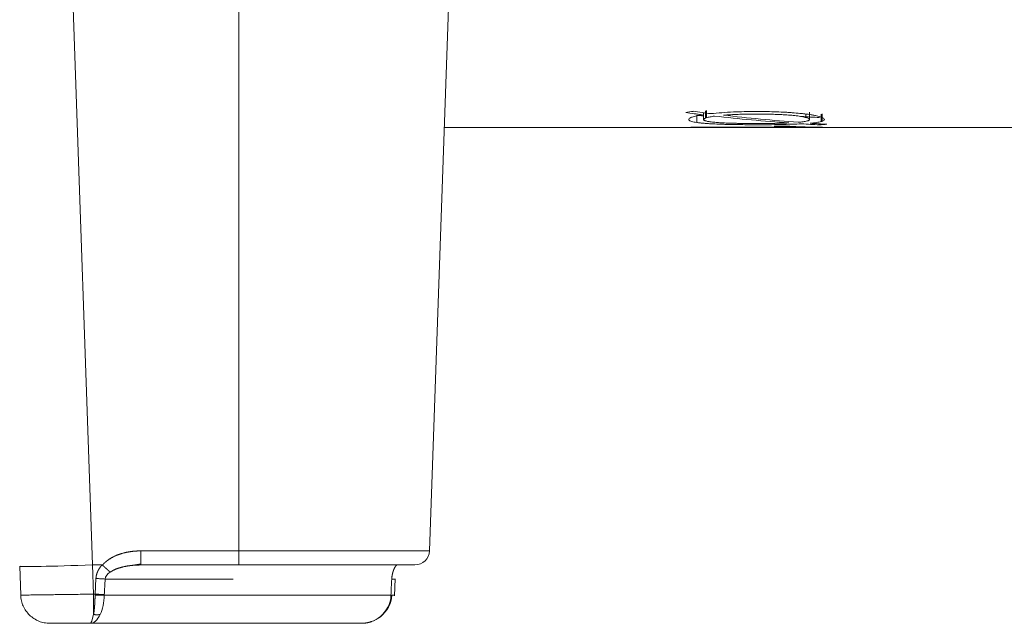
# Model space of a CAD drawing. Units: millimetres. Extents: x 0 to 594, y 0 to 420.
# Drawn here: x 331 to 348, y 239 to 249 of the extents above; entities that cross this region are included whole.
import ezdxf

# ---------------------------------------------------------------- set-up
doc = ezdxf.new("R2010")
doc.units = ezdxf.units.MM
doc.layers.add('1', color=7, linetype='Continuous', true_color=0xffffff)

msp = doc.modelspace()

# ---------------------------------------------------------------- linework, layer by layer
at = {"layer": '1', "color": 7, "linetype": 'Continuous', "lineweight": 13}
for p, q in [((334.907, 254.105), (334.907, 240.346)), ((332.395, 240.105), (331.99, 251.714)), ((334.907, 240.346), (333.226, 240.346)), ((334.907, 240.105), (334.907, 240.346)), ((334.907, 240.346), (338.177, 240.346)), ((332.414, 239.605), (332.397, 240.105)), ((332.44, 239.605), (332.455, 239.872)), ((332.414, 239.605), (332.44, 239.605))]:
    msp.add_line(p, q, dxfattribs=at)
at = {"layer": '1', "color": 3, "linetype": 'Continuous', "lineweight": 18}
for p, q in [((338.177, 240.346), (338.657, 254.105)), ((342.879, 247.858), (342.879, 247.742)), ((344.695, 247.742), (344.695, 247.867)), ((344.421, 247.61), (342.662, 247.61)), ((342.662, 247.606), (342.662, 247.61)), ((344.357, 247.627), (344.089, 247.627)), ((338.43, 247.605), (349.179, 247.605)), ((344.921, 247.606), (342.662, 247.606)), ((344.921, 247.606), (344.921, 247.608)), ((344.921, 247.605), (344.921, 247.605)), ((331.164, 239.587), (331.147, 240.083)), ((332.56, 240.105), (332.397, 240.105)), ((334.907, 240.105), (333.226, 240.105)), ((334.907, 240.105), (337.927, 240.105)), ((337.576, 239.576), (337.589, 239.869)), ((332.353, 239.105), (337.003, 239.105)), ((332.359, 239.107), (332.364, 239.107))]:
    msp.add_line(p, q, dxfattribs=at)
msp.add_arc((337.927, 240.355), 0.25, 270, 358, dxfattribs=at)
for centre, major_axis, ratio, start_param, end_param in [((339.556, 267.857), (-0.003, 20.252), 0.94271, 3.300059, 3.306902), ((346.546, 267.855), (25.162, 0), 0.804792, 4.553767, 4.565377), ((346.84, 267.855), (-25.133, 0), 0.805712, 1.405335, 1.417527), ((346.55, 267.855), (25.192, 0), 0.803817, 4.573592, 4.624594), ((346.849, 267.855), (25.192, 0), 0.803817, 4.567733, 4.618968), ((346.56, 267.98), (25.331, 0), 0.799437, 4.633423, 4.645453), ((346.56, 267.855), (25.331, 0), 0.799438, 4.633393, 4.645452), ((346.848, 267.855), (25.162, 0), 0.804805, 4.627168, 4.638677), ((343.589, 267.856), (-0.001, 20.252), 0.942721, 3.208476, 3.215246), ((332.396, 240.127), (1.249, 0.044), 0.017444, 3.141593, 4.711171), ((333.484, 208.966), (-1.089, 31.139), 0.037418, 6.281877, 6.283182)]:
    msp.add_ellipse(centre, major_axis=major_axis, ratio=ratio, start_param=start_param, end_param=end_param, dxfattribs=at)
for points, degree in [([(342.661, 247.776), (342.668, 247.778), (342.675, 247.781), (342.683, 247.784)], 3), ([(342.909, 247.766), (342.909, 247.808), (342.909, 247.85), (342.909, 247.891)], 3), ([(342.929, 247.773), (342.929, 247.815), (342.929, 247.856), (342.929, 247.898)], 3), ([(343.471, 247.83), (343.427, 247.828), (343.341, 247.824), (343.258, 247.819), (343.218, 247.816)], 3), ([(343.393, 247.871), (343.453, 247.874), (343.576, 247.877), (343.7, 247.879), (343.763, 247.878)], 3), ([(343.726, 247.834), (343.683, 247.834), (343.597, 247.833), (343.513, 247.831), (343.471, 247.83)], 3), ([(343.726, 247.834), (343.746, 247.835), (343.766, 247.835), (343.787, 247.835)], 3), ([(344.4, 247.858), (344.446, 247.855), (344.49, 247.851), (344.532, 247.847)], 3), ([(344.635, 247.776), (344.635, 247.795), (344.635, 247.814), (344.635, 247.833)], 3), ([(344.897, 247.706), (344.897, 247.748), (344.897, 247.789), (344.897, 247.831)], 3), ([(344.912, 247.711), (344.912, 247.752), (344.912, 247.794), (344.912, 247.836)], 3), ([(342.624, 247.741), (342.623, 247.746), (342.629, 247.758), (342.648, 247.77), (342.661, 247.776)], 3), ([(342.63, 247.728), (342.626, 247.732), (342.623, 247.736), (342.623, 247.741)], 3), ([(342.879, 247.742), (342.878, 247.746), (342.883, 247.754), (342.899, 247.762), (342.909, 247.766)], 3), ([(342.884, 247.732), (342.88, 247.735), (342.878, 247.738), (342.878, 247.742)], 3), ([(342.91, 247.766), (342.915, 247.769), (342.922, 247.771), (342.929, 247.773)], 3), ([(343.17, 247.661), (343.126, 247.662), (343.083, 247.664), (343.042, 247.666)], 3), ([(343.203, 247.684), (343.172, 247.686), (343.143, 247.688), (343.115, 247.69)], 3), ([(344.2, 247.655), (344.132, 247.654), (343.995, 247.652), (343.856, 247.652), (343.786, 247.652)], 3), ([(344.232, 247.616), (344.205, 247.618), (344.153, 247.621), (344.109, 247.624), (344.089, 247.627)], 3), ([(344.421, 247.61), (344.386, 247.61), (344.318, 247.612), (344.26, 247.615), (344.233, 247.616)], 3), ([(344.357, 247.627), (344.374, 247.625), (344.411, 247.622), (344.473, 247.618), (344.543, 247.615), (344.593, 247.614), (344.62, 247.613)], 3), ([(344.912, 247.711), (344.907, 247.709), (344.902, 247.707), (344.896, 247.706)], 3), ([(344.95, 247.741), (344.951, 247.736), (344.945, 247.725), (344.926, 247.715), (344.913, 247.711)], 3), ([(344.944, 247.755), (344.948, 247.751), (344.951, 247.746), (344.951, 247.741)], 3), ([(333.084, 240.099), (333.226, 240.122)], 1), ([(337.003, 239.105), (337.12, 239.105), (337.362, 239.176), (337.524, 239.436), (337.529, 239.587)], 3), ([(337.516, 239.587), (337.512, 239.436), (337.357, 239.176), (337.119, 239.105), (337.003, 239.105)], 3), ([(332.353, 239.105), (332.416, 239.105), (332.48, 239.157), (332.528, 239.256)], 3), ([(332.414, 239.256), (332.394, 239.157), (332.369, 239.105), (332.353, 239.105)], 3), ([(331.951, 239.105), (331.913, 239.105), (331.878, 239.105)], 2), ([(337.179, 239.133), (337.096, 239.104), (337.003, 239.105)], 2), ([(337.177, 239.133), (337.096, 239.104), (337.003, 239.105)], 2)]:
    msp.add_open_spline(points, degree=degree, dxfattribs=at)
for points, degree, knots in [([(342.682, 247.784), (342.705, 247.791), (342.732, 247.798), (342.791, 247.811), (342.824, 247.817), (342.861, 247.823)], 3, [0, 0, 0, 0, 0.5, 0.5, 1, 1, 1, 1]), ([(342.761, 247.815), (342.779, 247.813), (342.798, 247.81), (342.835, 247.806), (342.852, 247.804), (342.87, 247.803)], 3, [0, 0, 0, 0, 0.560342, 0.560342, 1, 1, 1, 1]), ([(342.928, 247.773), (342.946, 247.778), (342.966, 247.782), (343.011, 247.791), (343.037, 247.795), (343.065, 247.799)], 3, [0, 0, 0, 0, 0.5, 0.5, 1, 1, 1, 1]), ([(343.003, 247.842), (343.064, 247.848), (343.127, 247.853), (343.257, 247.863), (343.324, 247.868), (343.393, 247.871)], 3, [0, 0, 0, 0, 0.5, 0.5, 1, 1, 1, 1]), ([(343.763, 247.878), (343.818, 247.879), (343.872, 247.878), (343.98, 247.877), (344.034, 247.876), (344.141, 247.872), (344.194, 247.87), (344.259, 247.867), (344.272, 247.866), (344.298, 247.865), (344.337, 247.863), (344.375, 247.86), (344.401, 247.858)], 3, [0, 0, 0, 0, 0.25, 0.25, 0.5, 0.5, 0.75, 0.75, 0.8125, 0.8125, 0.875, 1, 1, 1, 1]), ([(343.787, 247.834), (343.826, 247.835), (343.865, 247.834), (343.943, 247.834), (344.02, 247.833), (344.096, 247.83), (344.171, 247.828), (344.209, 247.826), (344.246, 247.824)], 3, [0, 0, 0, 0, 0.25, 0.25, 0.5, 0.75, 0.75, 1, 1, 1, 1]), ([(344.246, 247.824), (344.287, 247.822), (344.326, 247.819), (344.4, 247.813), (344.435, 247.81), (344.468, 247.806)], 3, [0, 0, 0, 0, 0.5, 0.5, 1, 1, 1, 1]), ([(344.467, 247.806), (344.485, 247.803), (344.502, 247.801), (344.533, 247.797), (344.563, 247.792), (344.589, 247.787), (344.607, 247.783), (344.613, 247.782), (344.624, 247.779), (344.629, 247.778), (344.634, 247.776)], 3, [0, 0, 0, 0, 0.25, 0.25, 0.5, 0.75, 0.75, 0.875, 0.875, 1, 1, 1, 1]), ([(344.531, 247.847), (344.56, 247.844), (344.587, 247.841), (344.64, 247.835), (344.664, 247.831), (344.711, 247.824), (344.734, 247.821), (344.776, 247.813), (344.795, 247.809), (344.83, 247.801), (344.846, 247.797), (344.875, 247.789), (344.888, 247.785), (344.91, 247.776), (344.919, 247.772), (344.934, 247.764), (344.94, 247.76), (344.943, 247.755)], 3, [0, 0, 0, 0, 0.125, 0.125, 0.25, 0.25, 0.375, 0.375, 0.5, 0.5, 0.625, 0.625, 0.75, 0.75, 0.875, 0.875, 1, 1, 1, 1]), ([(342.762, 247.69), (342.744, 247.693), (342.728, 247.696), (342.7, 247.701), (342.687, 247.704), (342.665, 247.711), (342.656, 247.714), (342.646, 247.718), (342.644, 247.719), (342.641, 247.721), (342.636, 247.724), (342.632, 247.726), (342.63, 247.728)], 3, [0, 0, 0, 0, 0.25, 0.25, 0.5, 0.5, 0.75, 0.75, 0.8125, 0.8125, 0.875, 1, 1, 1, 1]), ([(343.042, 247.666), (343.014, 247.668), (342.986, 247.669), (342.934, 247.673), (342.909, 247.674), (342.874, 247.677), (342.863, 247.678), (342.846, 247.68), (342.841, 247.681), (342.83, 247.682), (342.824, 247.682), (342.798, 247.685), (342.779, 247.688), (342.761, 247.69)], 3, [0, 0, 0, 0, 0.25, 0.25, 0.5, 0.5, 0.625, 0.625, 0.6875, 0.6875, 0.75, 0.75, 1, 1, 1, 1]), ([(343.116, 247.69), (343.1, 247.691), (343.084, 247.692), (343.055, 247.695), (343.028, 247.698), (343.003, 247.701), (342.986, 247.703), (342.98, 247.704), (342.969, 247.706), (342.964, 247.707), (342.949, 247.709), (342.931, 247.713), (342.917, 247.717), (342.907, 247.72), (342.904, 247.721), (342.899, 247.723), (342.896, 247.724), (342.889, 247.727), (342.886, 247.729), (342.883, 247.732)], 3, [0, 0, 0, 0, 0.125, 0.125, 0.25, 0.375, 0.375, 0.4375, 0.4375, 0.5, 0.5, 0.625, 0.75, 0.75, 0.8125, 0.8125, 0.875, 0.875, 1, 1, 1, 1]), ([(343.786, 247.652), (343.732, 247.652), (343.68, 247.652), (343.575, 247.653), (343.523, 247.653), (343.42, 247.655), (343.369, 247.656), (343.306, 247.657), (343.293, 247.657), (343.268, 247.658), (343.231, 247.659), (343.194, 247.66), (343.17, 247.661)], 3, [0, 0, 0, 0, 0.25, 0.25, 0.5, 0.5, 0.75, 0.75, 0.8125, 0.8125, 0.875, 1, 1, 1, 1]), ([(343.777, 247.673), (343.728, 247.673), (343.678, 247.673), (343.604, 247.673), (343.579, 247.674), (343.542, 247.674), (343.53, 247.674), (343.505, 247.675), (343.493, 247.675), (343.456, 247.676), (343.432, 247.676), (343.396, 247.677), (343.384, 247.677), (343.361, 247.678), (343.349, 247.678), (343.29, 247.68), (343.246, 247.682), (343.203, 247.684)], 3, [0, 0, 0, 0, 0.25, 0.25, 0.375, 0.375, 0.4375, 0.4375, 0.5, 0.5, 0.625, 0.625, 0.6875, 0.6875, 0.75, 0.75, 1, 1, 1, 1]), ([(344.341, 247.683), (344.297, 247.681), (344.252, 247.679), (344.16, 247.677), (344.114, 247.676), (344.02, 247.674), (343.972, 247.674), (343.899, 247.673), (343.875, 247.673), (343.826, 247.673), (343.802, 247.673), (343.777, 247.673)], 3, [0, 0, 0, 0, 0.25, 0.25, 0.5, 0.5, 0.75, 0.75, 0.875, 0.875, 1, 1, 1, 1]), ([(344.561, 247.668), (344.505, 247.665), (344.447, 247.663), (344.326, 247.658), (344.264, 247.657), (344.2, 247.655)], 3, [0, 0, 0, 0, 0.5, 0.5, 1, 1, 1, 1]), ([(344.655, 247.716), (344.634, 247.711), (344.611, 247.707), (344.559, 247.7), (344.53, 247.696), (344.499, 247.693)], 3, [0, 0, 0, 0, 0.5, 0.5, 1, 1, 1, 1]), ([(344.621, 247.613), (344.642, 247.612), (344.665, 247.612), (344.712, 247.611), (344.76, 247.61), (344.812, 247.609), (344.865, 247.608), (344.892, 247.608), (344.921, 247.608)], 3, [0, 0, 0, 0, 0.25, 0.25, 0.5, 0.75, 0.75, 1, 1, 1, 1]), ([(344.634, 247.776), (344.645, 247.773), (344.654, 247.77), (344.669, 247.765), (344.676, 247.762), (344.686, 247.756), (344.69, 247.753), (344.693, 247.748), (344.694, 247.747), (344.695, 247.744), (344.695, 247.742), (344.695, 247.741)], 3, [0, 0, 0, 0, 0.25, 0.25, 0.5, 0.5, 0.75, 0.75, 0.875, 0.875, 1, 1, 1, 1]), ([(344.695, 247.741), (344.696, 247.739), (344.695, 247.736), (344.692, 247.732), (344.687, 247.728), (344.679, 247.724), (344.668, 247.719), (344.662, 247.718), (344.654, 247.716)], 3, [0, 0, 0, 0, 0.25, 0.25, 0.5, 0.75, 0.75, 1, 1, 1, 1]), ([(344.897, 247.706), (344.873, 247.7), (344.845, 247.695), (344.781, 247.686), (344.746, 247.682), (344.706, 247.678)], 3, [0, 0, 0, 0, 0.5, 0.5, 1, 1, 1, 1]), ([(333.226, 240.346), (333.131, 240.346), (333.034, 240.337), (332.938, 240.319), (332.798, 240.275), (332.674, 240.2), (332.634, 240.171), (332.598, 240.139), (332.566, 240.103)], 5, [0, 0, 0, 0, 0, 0, 0.665145, 0.665145, 0.665145, 1, 1, 1, 1, 1, 1]), ([(333.226, 240.346), (333.226, 240.33), (333.226, 240.314), (333.226, 240.283), (333.226, 240.268), (333.226, 240.238), (333.226, 240.224), (333.226, 240.198), (333.226, 240.186), (333.226, 240.164), (333.226, 240.154), (333.226, 240.136), (333.226, 240.129), (333.226, 240.117), (333.226, 240.112), (333.226, 240.106), (333.226, 240.105), (333.226, 240.105)], 3, [0, 0, 0, 0, 0.125079, 0.125079, 0.250157, 0.250157, 0.375236, 0.375236, 0.500314, 0.500314, 0.625393, 0.625393, 0.750471, 0.750471, 0.87555, 0.87555, 1, 1, 1, 1]), ([(332.455, 239.872), (332.457, 239.914), (332.466, 239.955), (332.482, 239.994), (332.507, 240.04), (332.539, 240.081), (332.546, 240.089), (332.553, 240.097), (332.56, 240.105)], 5, [0, 0, 0, 0, 0, 0, 0.799571, 0.799571, 0.799571, 1, 1, 1, 1, 1, 1]), ([(332.566, 240.103), (332.566, 240.103), (332.565, 240.103), (332.565, 240.103), (332.565, 240.104), (332.564, 240.104), (332.563, 240.104), (332.562, 240.104), (332.561, 240.105), (332.561, 240.105), (332.56, 240.105), (332.56, 240.105)], 5, [0, 0, 0, 0, 0, 0, 0.198922, 0.198922, 0.198922, 0.597962, 0.597962, 0.597962, 1, 1, 1, 1, 1, 1]), ([(332.7, 239.982), (332.7, 239.982), (332.699, 239.984), (332.697, 239.985), (332.695, 239.987), (332.693, 239.989), (332.691, 239.99), (332.689, 239.992), (332.687, 239.994), (332.685, 239.996), (332.683, 239.998), (332.681, 240), (332.678, 240.001), (332.676, 240.003), (332.674, 240.005), (332.672, 240.007), (332.669, 240.01), (332.667, 240.012), (332.665, 240.014), (332.662, 240.016), (332.66, 240.018), (332.657, 240.02), (332.655, 240.022), (332.652, 240.025), (332.65, 240.027), (332.647, 240.029), (332.645, 240.032), (332.642, 240.034), (332.639, 240.036), (332.637, 240.039), (332.634, 240.041), (332.631, 240.044), (332.629, 240.046), (332.626, 240.048), (332.623, 240.051), (332.62, 240.053), (332.618, 240.056), (332.615, 240.058), (332.612, 240.061), (332.609, 240.064), (332.606, 240.066), (332.603, 240.069), (332.601, 240.071), (332.598, 240.074), (332.595, 240.076), (332.592, 240.079), (332.589, 240.082), (332.586, 240.084), (332.583, 240.087), (332.58, 240.09), (332.577, 240.092), (332.574, 240.095), (332.572, 240.098), (332.569, 240.1), (332.567, 240.102), (332.566, 240.103)], 3, [0, 0, 0, 0, 0.017723, 0.035528, 0.053414, 0.071376, 0.089411, 0.107518, 0.125694, 0.143935, 0.162239, 0.180604, 0.199028, 0.217508, 0.236042, 0.254627, 0.273263, 0.291946, 0.310675, 0.329448, 0.348263, 0.367118, 0.386012, 0.404942, 0.423907, 0.442906, 0.461937, 0.480997, 0.500086, 0.519201, 0.538341, 0.557505, 0.57669, 0.595895, 0.615118, 0.634357, 0.653611, 0.672877, 0.692154, 0.711439, 0.73073, 0.750025, 0.769322, 0.788618, 0.807911, 0.827197, 0.846475, 0.865741, 0.884993, 0.904226, 0.923438, 0.942626, 0.961784, 0.98091, 1, 1, 1, 1]), ([(333.226, 240.105), (333.222, 240.105), (333.216, 240.105), (333.207, 240.105), (333.197, 240.104), (333.188, 240.104), (333.179, 240.104), (333.171, 240.104), (333.162, 240.103), (333.154, 240.103), (333.146, 240.103), (333.137, 240.102), (333.13, 240.102), (333.122, 240.101), (333.114, 240.101), (333.107, 240.1), (333.1, 240.099), (333.093, 240.099), (333.086, 240.098), (333.079, 240.098), (333.073, 240.097), (333.066, 240.096), (333.06, 240.095), (333.054, 240.095), (333.048, 240.094), (333.042, 240.093), (333.037, 240.093), (333.032, 240.092), (333.026, 240.091), (333.021, 240.091), (333.016, 240.09), (333.012, 240.089), (333.007, 240.088), (333.003, 240.088), (332.995, 240.086), (332.983, 240.085), (332.967, 240.082), (332.952, 240.079), (332.937, 240.076), (332.923, 240.072), (332.909, 240.069), (332.895, 240.065), (332.882, 240.062), (332.869, 240.058), (332.856, 240.054), (332.843, 240.05), (332.831, 240.046), (332.82, 240.042), (332.809, 240.038), (332.798, 240.034), (332.787, 240.029), (332.777, 240.025), (332.767, 240.02), (332.757, 240.016), (332.748, 240.011), (332.739, 240.006), (332.731, 240.001), (332.723, 239.997), (332.715, 239.992), (332.708, 239.987), (332.703, 239.984), (332.7, 239.982)], 3, [0, 0, 0, 0, 0.017597, 0.034887, 0.05187, 0.068547, 0.084917, 0.10098, 0.116737, 0.132188, 0.147332, 0.16217, 0.176701, 0.190927, 0.204847, 0.21846, 0.231768, 0.244769, 0.257465, 0.269856, 0.28194, 0.293719, 0.305192, 0.31636, 0.327222, 0.337779, 0.348031, 0.357977, 0.367618, 0.376954, 0.385985, 0.394711, 0.403131, 0.411247, 0.419058, 0.448527, 0.477411, 0.505712, 0.53343, 0.560567, 0.587124, 0.613104, 0.638508, 0.663337, 0.687594, 0.711281, 0.734399, 0.756951, 0.778939, 0.800366, 0.821235, 0.841549, 0.86131, 0.880522, 0.899189, 0.917316, 0.934905, 0.951963, 0.968494, 0.984505, 1, 1, 1, 1]), ([(337.528, 239.863), (337.528, 239.865), (337.529, 239.867), (337.529, 239.871), (337.529, 239.874), (337.529, 239.878), (337.53, 239.881), (337.53, 239.885), (337.531, 239.888), (337.531, 239.892), (337.531, 239.895), (337.532, 239.899), (337.532, 239.902), (337.533, 239.906), (337.533, 239.909), (337.534, 239.913), (337.534, 239.916), (337.535, 239.919), (337.535, 239.923), (337.536, 239.926), (337.536, 239.929), (337.537, 239.933), (337.538, 239.936), (337.538, 239.939), (337.539, 239.942), (337.54, 239.946), (337.54, 239.949), (337.541, 239.952), (337.542, 239.955), (337.543, 239.958), (337.543, 239.961), (337.544, 239.964), (337.545, 239.967), (337.546, 239.97), (337.546, 239.973), (337.547, 239.976), (337.548, 239.979), (337.549, 239.982), (337.55, 239.985), (337.551, 239.988), (337.552, 239.99), (337.552, 239.993), (337.553, 239.996), (337.554, 239.999), (337.555, 240.001), (337.556, 240.004), (337.557, 240.007), (337.558, 240.009), (337.559, 240.012), (337.56, 240.014), (337.561, 240.017), (337.561, 240.019), (337.562, 240.022), (337.563, 240.024), (337.564, 240.026), (337.565, 240.029), (337.566, 240.031), (337.567, 240.033), (337.568, 240.035), (337.569, 240.038), (337.571, 240.042), (337.573, 240.047), (337.575, 240.051), (337.578, 240.056), (337.58, 240.06), (337.582, 240.064), (337.584, 240.068), (337.586, 240.071), (337.589, 240.075), (337.591, 240.078), (337.593, 240.081), (337.595, 240.084), (337.597, 240.087), (337.599, 240.089), (337.601, 240.092), (337.603, 240.094), (337.605, 240.096), (337.607, 240.098), (337.609, 240.099), (337.611, 240.101), (337.613, 240.102), (337.615, 240.103), (337.617, 240.104), (337.618, 240.104), (337.62, 240.105), (337.621, 240.105), (337.621, 240.105)], 3, [0, 0, 0, 0, 0.008537, 0.017052, 0.025546, 0.034021, 0.042475, 0.050909, 0.059324, 0.06772, 0.076098, 0.084457, 0.092799, 0.101124, 0.109431, 0.117723, 0.125998, 0.134257, 0.142501, 0.15073, 0.158945, 0.167146, 0.175333, 0.183507, 0.191669, 0.199818, 0.207955, 0.216081, 0.224196, 0.2323, 0.240394, 0.248478, 0.256553, 0.26462, 0.272678, 0.280728, 0.288771, 0.296806, 0.304835, 0.312858, 0.320876, 0.328888, 0.336896, 0.344899, 0.352898, 0.360894, 0.368887, 0.376878, 0.384867, 0.392854, 0.40084, 0.408826, 0.416811, 0.424797, 0.432784, 0.440772, 0.448761, 0.456753, 0.464748, 0.472745, 0.490677, 0.508763, 0.527009, 0.545419, 0.563998, 0.582751, 0.601681, 0.620793, 0.640091, 0.659578, 0.679259, 0.699137, 0.719216, 0.739499, 0.759991, 0.780693, 0.80161, 0.822744, 0.844099, 0.865678, 0.887483, 0.909517, 0.931783, 0.954284, 0.977022, 1, 1, 1, 1]), ([(331.664, 239.105), (331.632, 239.105), (331.6, 239.108), (331.537, 239.12), (331.506, 239.129), (331.447, 239.153), (331.418, 239.168), (331.365, 239.203), (331.34, 239.223), (331.294, 239.267), (331.273, 239.292), (331.236, 239.344), (331.22, 239.372), (331.194, 239.431), (331.184, 239.461), (331.17, 239.523), (331.165, 239.555), (331.164, 239.587)], 3, [0, 0, 0, 0, 0.125, 0.125, 0.25, 0.25, 0.375, 0.375, 0.5, 0.5, 0.625, 0.625, 0.75, 0.75, 0.875, 0.875, 1, 1, 1, 1]), ([(332.44, 239.605), (332.454, 239.604), (332.468, 239.603), (332.497, 239.602), (332.51, 239.601), (332.537, 239.599), (332.55, 239.599), (332.575, 239.597), (332.587, 239.597), (332.598, 239.596)], 3, [0, 0, 0, 0, 0.25, 0.25, 0.5, 0.5, 0.75, 0.75, 1, 1, 1, 1]), ([(331.664, 239.105), (331.664, 239.105), (331.664, 239.105), (331.664, 239.105), (331.664, 239.105), (331.664, 239.105), (331.664, 239.105), (331.665, 239.105), (331.665, 239.105), (331.665, 239.105), (331.666, 239.105), (331.666, 239.105), (331.667, 239.105), (331.667, 239.105), (331.668, 239.105), (331.669, 239.105), (331.67, 239.105), (331.67, 239.105), (331.671, 239.105), (331.672, 239.105), (331.673, 239.105), (331.674, 239.105), (331.676, 239.105), (331.677, 239.105), (331.678, 239.105), (331.68, 239.105), (331.681, 239.105), (331.683, 239.105), (331.684, 239.105), (331.686, 239.105), (331.688, 239.105), (331.69, 239.105), (331.692, 239.105), (331.694, 239.105), (331.696, 239.105), (331.698, 239.105), (331.701, 239.105), (331.703, 239.105), (331.706, 239.105), (331.709, 239.105), (331.711, 239.105), (331.714, 239.105), (331.717, 239.105), (331.72, 239.105), (331.724, 239.105), (331.727, 239.105), (331.73, 239.105), (331.734, 239.105), (331.738, 239.105), (331.741, 239.105), (331.745, 239.105), (331.749, 239.105), (331.753, 239.105), (331.758, 239.105), (331.762, 239.105), (331.767, 239.105), (331.771, 239.105), (331.776, 239.105), (331.781, 239.105), (331.786, 239.105), (331.791, 239.105), (331.796, 239.105), (331.802, 239.105), (331.807, 239.105), (331.813, 239.105), (331.819, 239.105), (331.825, 239.105), (331.831, 239.105), (331.837, 239.105), (331.843, 239.105), (331.85, 239.105), (331.857, 239.105), (331.863, 239.105), (331.87, 239.105), (331.877, 239.105), (331.885, 239.105), (331.892, 239.105), (331.899, 239.105), (331.907, 239.105), (331.915, 239.105), (331.923, 239.105), (331.931, 239.105), (331.939, 239.105), (331.948, 239.105), (331.956, 239.105), (331.965, 239.105), (331.974, 239.105), (331.983, 239.105), (331.992, 239.105), (332.001, 239.105), (332.01, 239.105), (332.02, 239.105), (332.03, 239.105), (332.039, 239.105), (332.049, 239.105), (332.059, 239.105), (332.07, 239.105), (332.08, 239.105), (332.091, 239.105), (332.101, 239.105), (332.112, 239.105), (332.123, 239.105), (332.134, 239.105), (332.145, 239.105), (332.157, 239.105), (332.168, 239.105), (332.18, 239.105), (332.191, 239.105), (332.203, 239.105), (332.215, 239.105), (332.227, 239.105), (332.239, 239.105), (332.251, 239.105), (332.264, 239.105), (332.276, 239.105), (332.289, 239.105), (332.302, 239.105), (332.314, 239.105), (332.327, 239.105), (332.34, 239.105), (332.349, 239.105), (332.353, 239.105)], 3, [0, 0, 0, 0, 0.00442, 0.009569, 0.014773, 0.020034, 0.025351, 0.030724, 0.036154, 0.04164, 0.047182, 0.05278, 0.058435, 0.064146, 0.069913, 0.075736, 0.081616, 0.087551, 0.093543, 0.099592, 0.105696, 0.111857, 0.118074, 0.124347, 0.130677, 0.137063, 0.143504, 0.150003, 0.156557, 0.163168, 0.169835, 0.176558, 0.183337, 0.190173, 0.197065, 0.204013, 0.211017, 0.218078, 0.225195, 0.232368, 0.239597, 0.246882, 0.254224, 0.261622, 0.269076, 0.276587, 0.284153, 0.291776, 0.299455, 0.307191, 0.314982, 0.32283, 0.330734, 0.338694, 0.34671, 0.354783, 0.362912, 0.371097, 0.379338, 0.387635, 0.395989, 0.404399, 0.412865, 0.421387, 0.429966, 0.4386, 0.447291, 0.456038, 0.464841, 0.473701, 0.482617, 0.491588, 0.500616, 0.509701, 0.518841, 0.528038, 0.53729, 0.546599, 0.555964, 0.565386, 0.574863, 0.584397, 0.593987, 0.603632, 0.613335, 0.623093, 0.632907, 0.642778, 0.652705, 0.662688, 0.672727, 0.682822, 0.692974, 0.703181, 0.713445, 0.723765, 0.734141, 0.744573, 0.755061, 0.765605, 0.776206, 0.786862, 0.797575, 0.808344, 0.819169, 0.83005, 0.840988, 0.851981, 0.86303, 0.874136, 0.885298, 0.896516, 0.907789, 0.919119, 0.930506, 0.941948, 0.953446, 0.965, 0.976611, 0.988277, 1, 1, 1, 1])]:
    msp.add_open_spline(points, degree=degree, knots=knots, dxfattribs=at)
at = {"layer": '1', "color": 7, "linetype": 'Continuous', "lineweight": 13}
for points in [[(342.762, 247.69), (342.762, 247.732), (342.762, 247.774), (342.762, 247.815)], [(332.613, 239.863), (332.608, 239.774), (332.603, 239.685), (332.598, 239.596)], [(332.613, 239.863), (332.617, 239.908), (332.652, 239.949), (332.7, 239.982)], [(332.613, 239.863), (333.369, 239.863), (334.102, 239.863), (334.81, 239.863)], [(337.528, 239.863), (337.524, 239.771), (337.52, 239.679), (337.516, 239.587)], [(332.44, 239.587), (332.44, 239.593), (332.44, 239.599), (332.44, 239.605)], [(332.528, 239.256), (332.57, 239.343), (332.596, 239.462), (332.598, 239.587)], [(332.598, 239.587), (332.598, 239.59), (332.598, 239.593), (332.598, 239.596)]]:
    msp.add_open_spline(points, degree=3, dxfattribs=at)
for points, knots in [([(332.613, 239.863), (332.602, 239.864), (332.59, 239.865), (332.565, 239.866), (332.552, 239.867), (332.525, 239.868), (332.511, 239.869), (332.483, 239.871), (332.469, 239.871), (332.455, 239.872)], [0, 0, 0, 0, 0.25, 0.25, 0.5, 0.5, 0.75, 0.75, 1, 1, 1, 1]), ([(332.414, 239.605), (332.362, 239.604), (332.311, 239.603), (332.21, 239.602), (332.161, 239.601), (332.065, 239.6), (332.019, 239.599), (331.929, 239.598), (331.886, 239.598), (331.803, 239.597), (331.764, 239.596), (331.688, 239.595), (331.653, 239.595), (331.585, 239.594), (331.554, 239.593), (331.494, 239.592), (331.467, 239.592), (331.415, 239.591), (331.392, 239.591), (331.348, 239.59), (331.329, 239.59), (331.293, 239.589), (331.277, 239.589), (331.249, 239.589), (331.236, 239.589), (331.215, 239.588), (331.205, 239.588), (331.19, 239.588), (331.184, 239.588), (331.169, 239.587), (331.165, 239.587), (331.165, 239.587)], [0, 0, 0, 0, 0.0625, 0.0625, 0.125, 0.125, 0.1875, 0.1875, 0.25, 0.25, 0.3125, 0.3125, 0.375, 0.375, 0.4375, 0.4375, 0.5, 0.5, 0.5625, 0.5625, 0.625, 0.625, 0.6875, 0.6875, 0.75, 0.75, 0.8125, 0.8125, 0.875, 0.875, 1, 1, 1, 1]), ([(332.414, 239.257), (332.414, 239.28), (332.414, 239.305), (332.414, 239.359), (332.414, 239.387), (332.414, 239.447), (332.414, 239.478), (332.414, 239.541), (332.414, 239.573), (332.414, 239.605)], [0, 0, 0, 0, 0.25, 0.25, 0.5, 0.5, 0.75, 0.75, 1, 1, 1, 1]), ([(332.414, 239.256), (332.415, 239.258), (332.415, 239.261), (332.416, 239.265), (332.416, 239.269), (332.417, 239.274), (332.418, 239.278), (332.419, 239.282), (332.419, 239.287), (332.42, 239.291), (332.42, 239.296), (332.421, 239.301), (332.422, 239.305), (332.422, 239.31), (332.423, 239.314), (332.424, 239.319), (332.424, 239.324), (332.425, 239.329), (332.425, 239.333), (332.426, 239.338), (332.426, 239.343), (332.427, 239.348), (332.427, 239.353), (332.428, 239.358), (332.428, 239.363), (332.429, 239.368), (332.429, 239.373), (332.43, 239.378), (332.43, 239.383), (332.431, 239.388), (332.431, 239.393), (332.431, 239.398), (332.432, 239.403), (332.432, 239.408), (332.433, 239.413), (332.433, 239.418), (332.433, 239.424), (332.434, 239.429), (332.434, 239.434), (332.434, 239.439), (332.435, 239.444), (332.435, 239.45), (332.435, 239.455), (332.436, 239.46), (332.436, 239.465), (332.436, 239.471), (332.437, 239.476), (332.437, 239.481), (332.437, 239.486), (332.437, 239.492), (332.437, 239.497), (332.438, 239.502), (332.438, 239.508), (332.438, 239.513), (332.438, 239.518), (332.438, 239.524), (332.439, 239.529), (332.439, 239.534), (332.439, 239.54), (332.439, 239.545), (332.439, 239.55), (332.439, 239.556), (332.439, 239.561), (332.439, 239.566), (332.439, 239.571), (332.439, 239.577), (332.439, 239.582), (332.44, 239.586), (332.44, 239.587)], [0, 0, 0, 0, 0.016005, 0.031982, 0.047932, 0.063856, 0.079752, 0.095621, 0.111463, 0.127278, 0.143066, 0.158827, 0.174562, 0.19027, 0.205951, 0.221605, 0.237233, 0.252834, 0.268408, 0.283956, 0.299478, 0.314973, 0.330442, 0.345884, 0.3613, 0.37669, 0.392054, 0.407391, 0.422703, 0.437988, 0.453247, 0.468481, 0.483688, 0.49887, 0.514025, 0.529155, 0.544259, 0.559338, 0.574391, 0.589418, 0.60442, 0.619396, 0.634347, 0.649272, 0.664172, 0.679047, 0.693897, 0.708721, 0.72352, 0.738295, 0.753044, 0.767768, 0.782467, 0.797141, 0.811791, 0.826416, 0.841016, 0.855591, 0.870142, 0.884668, 0.89917, 0.913647, 0.9281, 0.942528, 0.956932, 0.971312, 0.985668, 1, 1, 1, 1]), ([(332.598, 239.587), (332.611, 239.587), (332.638, 239.587), (332.678, 239.587), (332.719, 239.587), (332.759, 239.587), (332.799, 239.587), (332.839, 239.587), (332.879, 239.587), (332.919, 239.587), (332.959, 239.587), (332.999, 239.587), (333.039, 239.587), (333.079, 239.587), (333.119, 239.587), (333.158, 239.587), (333.198, 239.587), (333.238, 239.587), (333.277, 239.587), (333.317, 239.587), (333.356, 239.587), (333.396, 239.587), (333.435, 239.587), (333.475, 239.587), (333.514, 239.587), (333.553, 239.587), (333.593, 239.587), (333.632, 239.587), (333.671, 239.587), (333.71, 239.587), (333.749, 239.587), (333.788, 239.587), (333.827, 239.587), (333.866, 239.587), (333.905, 239.587), (333.944, 239.587), (333.983, 239.587), (334.021, 239.587), (334.06, 239.587), (334.099, 239.587), (334.137, 239.587), (334.176, 239.587), (334.214, 239.587), (334.253, 239.587), (334.291, 239.587), (334.33, 239.587), (334.368, 239.587), (334.406, 239.587), (334.445, 239.587), (334.483, 239.587), (334.521, 239.587), (334.559, 239.587), (334.597, 239.587), (334.635, 239.587), (334.673, 239.587), (334.711, 239.587), (334.749, 239.587), (334.787, 239.587), (334.824, 239.587), (334.862, 239.587), (334.9, 239.587), (334.937, 239.587), (334.975, 239.587), (335.012, 239.587), (335.05, 239.587), (335.087, 239.587), (335.125, 239.587), (335.162, 239.587), (335.199, 239.587), (335.237, 239.587), (335.274, 239.587), (335.311, 239.587), (335.348, 239.587), (335.385, 239.587), (335.422, 239.587), (335.459, 239.587), (335.496, 239.587), (335.533, 239.587), (335.57, 239.587), (335.606, 239.587), (335.643, 239.587), (335.68, 239.587), (335.716, 239.587), (335.753, 239.587), (335.789, 239.587), (335.826, 239.587), (335.862, 239.587), (335.898, 239.587), (335.935, 239.587), (335.971, 239.587), (336.007, 239.587), (336.043, 239.587), (336.079, 239.587), (336.116, 239.587), (336.152, 239.587), (336.187, 239.587), (336.223, 239.587), (336.259, 239.587), (336.295, 239.587), (336.331, 239.587), (336.367, 239.587), (336.402, 239.587), (336.438, 239.587), (336.473, 239.587), (336.509, 239.587), (336.544, 239.587), (336.58, 239.587), (336.615, 239.587), (336.65, 239.587), (336.686, 239.587), (336.721, 239.587), (336.756, 239.587), (336.791, 239.587), (336.826, 239.587), (336.861, 239.587), (336.896, 239.587), (336.931, 239.587), (336.966, 239.587), (337.001, 239.587), (337.035, 239.587), (337.07, 239.587), (337.105, 239.587), (337.139, 239.587), (337.174, 239.587), (337.208, 239.587), (337.243, 239.587), (337.277, 239.587), (337.311, 239.587), (337.346, 239.587), (337.38, 239.587), (337.414, 239.587), (337.448, 239.587), (337.482, 239.587), (337.505, 239.587), (337.516, 239.587)], [0, 0, 0, 0, 0.007576, 0.015152, 0.022727, 0.030303, 0.037879, 0.045455, 0.053031, 0.060606, 0.068182, 0.075758, 0.083334, 0.09091, 0.098485, 0.106061, 0.113637, 0.121213, 0.128788, 0.136364, 0.14394, 0.151516, 0.159092, 0.166667, 0.174243, 0.181819, 0.189395, 0.19697, 0.204546, 0.212122, 0.219698, 0.227274, 0.234849, 0.242425, 0.250001, 0.257577, 0.265152, 0.272728, 0.280304, 0.28788, 0.295455, 0.303031, 0.310607, 0.318183, 0.325758, 0.333334, 0.34091, 0.348486, 0.356061, 0.363637, 0.371213, 0.378789, 0.386364, 0.39394, 0.401516, 0.409092, 0.416667, 0.424243, 0.431819, 0.439395, 0.44697, 0.454546, 0.462122, 0.469698, 0.477273, 0.484849, 0.492425, 0.500001, 0.507576, 0.515152, 0.522728, 0.530304, 0.537879, 0.545455, 0.553031, 0.560607, 0.568182, 0.575758, 0.583334, 0.59091, 0.598485, 0.606061, 0.613637, 0.621213, 0.628788, 0.636364, 0.64394, 0.651516, 0.659091, 0.666667, 0.674243, 0.681819, 0.689394, 0.69697, 0.704546, 0.712122, 0.719697, 0.727273, 0.734849, 0.742424, 0.75, 0.757576, 0.765152, 0.772727, 0.780303, 0.787879, 0.795455, 0.80303, 0.810606, 0.818182, 0.825758, 0.833333, 0.840909, 0.848485, 0.856061, 0.863636, 0.871212, 0.878788, 0.886364, 0.893939, 0.901515, 0.909091, 0.916667, 0.924242, 0.931818, 0.939394, 0.94697, 0.954545, 0.962121, 0.969697, 0.977273, 0.984848, 0.992424, 1, 1, 1, 1])]:
    msp.add_open_spline(points, degree=3, knots=knots, dxfattribs=at)
at = {"layer": '1', "color": 3, "linetype": 'Continuous', "lineweight": 18}
for points, weights in [([(337.589, 239.861), (337.588, 239.861), (337.528, 239.863)], [0.892814192023, 0.887748860183, 1]), ([(332.598, 239.587), (332.529, 239.586), (332.44, 239.587)], [0.999995708745, 0.941796008223, 1]), ([(337.516, 239.587), (337.645, 239.582), (337.529, 239.587)], [1, 0.784343302837, 1])]:
    msp.add_rational_spline(points, weights, degree=2, dxfattribs=at)
at = {"layer": '1', "color": 7, "linetype": 'Continuous', "lineweight": 13}
msp.add_rational_spline([(332.528, 239.256), (332.528, 239.256), (332.475, 239.246), (332.414, 239.256)], [1.00000000001, 1.00000000001, 0.970374647944, 1], degree=2, knots=[0, 0, 0, 0.000003, 1, 1, 1], dxfattribs=at)

doc.saveas('drawing.dxf')
